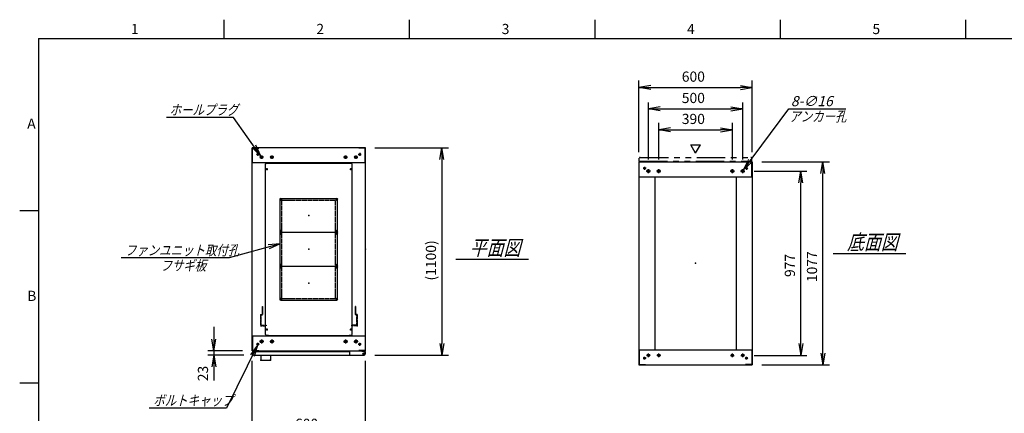
# Model space of a CAD drawing. Units: millimetres. Extents: x 0 to 398, y 1 to 284.
# Drawn here: x 0 to 261, y 180 to 284 of the extents above; entities that cross this region are included whole.
import ezdxf

# ---------------------------------------------------------------- set-up
doc = ezdxf.new("R2010")
doc.units = ezdxf.units.MM
doc.header["$MEASUREMENT"] = 0
for name, pattern in [('CENTER', [12, 7.5, -1.5, 1.5, -1.5]), ('DASHED', [4.5, 3, -1.5]), ('PHANTOM', [15, 7.5, -1.5, 1.5, -1.5, 1.5, -1.5])]:
    doc.linetypes.add(name, pattern=pattern)
doc.styles.get("Standard").update_dxf_attribs({"font": 'txt', "bigfont": 'EXTFONT'})
doc.dimstyles.get("Standard").update_dxf_attribs({"dimtxt": 0.18, "dimasz": 0.18, "dimexe": 0.18, "dimexo": 0.0625, "dimgap": 0.09, "dimtad": 0, "dimtih": 1, "dimtoh": 1, "dimdec": 4, "dimzin": 0, "dimdsep": 46, "dimtxsty": 'Standard', "dimcen": 0.09, "dimadec": 0, "dimazin": 0, "dimtfac": 1, "dimtdec": 4, "dimtofl": 0, "dimtmove": 0, "dimatfit": 3, "dimfxl": 1, "dimtolj": 1, "dimtzin": 0, "dimarcsym": 0})

# ---------------------------------------------------------------- blocks, each defined once
blk = doc.blocks.new('DTL0007')
at = {"color": 0, "linetype": 'Continuous'}
for p, q in [((-230, 450.9), (-225, 455.9)), ((-230, -450.9), (-230, 450.9)), ((-225, 455.9), (-214, 455.9)), ((-214, 457.5), (-214, 455.9)), ((-214, 457.5), (214, 457.5)), ((214, 457.5), (214, 455.9)), ((214, 455.9), (225, 455.9)), ((225, 455.9), (230, 450.9)), ((230, -450.9), (230, 450.9)), ((-225, -455.9), (-230, -450.9)), ((-225, -455.9), (-214, -455.9)), ((-214, -455.9), (-214, -457.5)), ((-214, -457.5), (214, -457.5)), ((214, -455.9), (225, -455.9)), ((214, -455.9), (214, -457.5)), ((225, -455.9), (230, -450.9))]:
    blk.add_line(p, q, dxfattribs=at)
at = {"color": 0, "linetype": 'CENTER'}
for p, q in [((-228.04, 425), (-216.96, 425)), ((-222.5, 430.54), (-222.5, 419.46)), ((216.96, 425), (228.04, 425)), ((222.5, 430.54), (222.5, 419.46)), ((-142.96, 265), (-152.04, 265)), ((-147.5, 269.54), (-147.5, 260.46)), ((152.04, 265), (142.96, 265)), ((147.5, 269.54), (147.5, 260.46)), ((-142.96, 95), (-152.04, 95)), ((-142.96, 85), (-152.04, 85)), ((-147.5, 99.54), (-147.5, 90.46)), ((-147.5, 89.54), (-147.5, 80.46)), ((152.04, 95), (142.96, 95)), ((152.04, 85), (142.96, 85)), ((147.5, 99.54), (147.5, 90.46)), ((147.5, 89.54), (147.5, 80.46)), ((-142.96, -85), (-152.04, -85)), ((-142.96, -95), (-152.04, -95)), ((-147.5, -80.46), (-147.5, -89.54)), ((-147.5, -90.46), (-147.5, -99.54)), ((152.04, -85), (142.96, -85)), ((152.04, -95), (142.96, -95)), ((147.5, -80.46), (147.5, -89.54)), ((147.5, -90.46), (147.5, -99.54)), ((-147.5, -260.46), (-147.5, -269.54)), ((147.5, -260.46), (147.5, -269.54)), ((-142.96, -265), (-152.04, -265)), ((152.04, -265), (142.96, -265)), ((-228.04, -425), (-216.96, -425)), ((-222.5, -419.46), (-222.5, -430.54)), ((216.96, -425), (228.04, -425)), ((222.5, -419.46), (222.5, -430.54))]:
    blk.add_line(p, q, dxfattribs=at)
at = {"color": 0, "linetype": 'DASHED'}
for p, q in [((-142.5, 260), (142.5, 260)), ((-142.5, -260), (-142.5, 260)), ((142.5, -260), (142.5, 260)), ((-142.5, -260), (142.5, -260))]:
    blk.add_line(p, q, dxfattribs=at)
at = {"color": 0, "linetype": 'Continuous'}
for centre, radius in [((-222.5, 425), 3), ((222.5, 425), 3), ((-147.5, 265), 2), ((147.5, 265), 2), ((-147.5, 95), 2), ((-147.5, 85), 2), ((147.5, 95), 2), ((147.5, 85), 2), ((-147.5, -85), 2), ((-147.5, -95), 2), ((147.5, -85), 2), ((147.5, -95), 2), ((-147.5, -265), 2), ((147.5, -265), 2), ((-222.5, -425), 3), ((222.5, -425), 3)]:
    blk.add_circle(centre, radius, dxfattribs=at)
at = {"color": 0}
blk.add_point((0, 0), dxfattribs=at)
blk = doc.blocks.new('DTL0001')
at = {"color": 0, "linetype": 'CENTER'}
for p, q in [((-140.96, 85), (-154.04, 85)), ((-147.5, 91.54), (-147.5, 78.46)), ((154.04, 85), (140.96, 85)), ((147.5, 91.54), (147.5, 78.46)), ((-140.96, -85), (-154.04, -85)), ((-147.5, -78.46), (-147.5, -91.54)), ((154.04, -85), (140.96, -85)), ((147.5, -78.46), (147.5, -91.54))]:
    blk.add_line(p, q, dxfattribs=at)
at = {"color": 0, "linetype": 'Continuous'}
for p, q in [((-152.5, 86), (-152.5, -86)), ((-148.5, 90), (148.5, 90)), ((152.5, 86), (152.5, -86)), ((-148.5, -90), (148.5, -90))]:
    blk.add_line(p, q, dxfattribs=at)
for centre in [(-147.5, 85), (147.5, 85), (-147.5, -85), (147.5, -85)]:
    blk.add_circle(centre, 4, dxfattribs=at)
for centre, start, end in [((-148.5, 86), 90, 180), ((148.5, 86), 0, 90), ((-148.5, -86), 180, 270), ((148.5, -86), 270, 360)]:
    blk.add_arc(centre, 4, start, end, dxfattribs=at)
at = {"color": 0}
for p in [(-147.5, 85), (147.5, 85), (0, 0), (-147.5, -85), (147.5, -85)]:
    blk.add_point(p, dxfattribs=at)
blk = doc.blocks.new('DTL0012')
at = {"color": 0, "linetype": 'DASHED'}
for p, q in [((-512, -60), (-512, 0)), ((-512, 0), (-482, 0)), ((-482, -2.3), (-482, 0)), ((-30, -2.3), (-30, 0)), ((0, 0), (-30, 0)), ((0, -60), (0, 0)), ((-509.7, -2.3), (-482, -2.3)), ((-509.7, -57.7), (-509.7, -2.3)), ((-2.3, -2.3), (-30, -2.3)), ((-2.3, -57.7), (-2.3, -2.3)), ((-512, -60), (-503.8, -60)), ((-509.7, -57.7), (-501.5, -57.7)), ((-503.8, -102), (-503.8, -60)), ((-503.8, -102), (-501.5, -102)), ((-501.5, -102), (-501.5, -57.7)), ((-10.5, -102), (-10.5, -57.7)), ((-2.3, -57.7), (-10.5, -57.7)), ((-8.2, -102), (-10.5, -102)), ((0, -60), (-8.2, -60)), ((-8.2, -102), (-8.2, -60))]:
    blk.add_line(p, q, dxfattribs=at)
at = {"color": 0}
blk.add_point((0, 0), dxfattribs=at)
blk = doc.blocks.new('_Open')
at = {"color": 0, "linetype": 'ByBlock', "lineweight": -2}
for p, q in [((-1, 0.166667), (0, 0)), ((-1, -0.166667), (0, 0)), ((0, 0), (-1, 0))]:
    blk.add_line(p, q, dxfattribs=at)
blk = doc.blocks.new('*D34')
at = {"color": 0, "lineweight": -2}
for p, q in [((61.61, 158.23), (61.61, 193.54)), ((91.61, 158.23), (91.61, 193.54)), ((64.73, 173.98), (88.5, 173.98))]:
    blk.add_line(p, q, dxfattribs=at)
at = {"layer": 'Defpoints', "color": 0}
for p in [(91.61, 173.98), (61.61, 155.69), (91.61, 155.69)]:
    blk.add_point(p, dxfattribs=at)
at = {"color": 0, "lineweight": -2, "xscale": 3.113999999999999, "yscale": 3.113999999999999, "zscale": 3.113999999999999, "rotation": 180}
blk.add_blockref('_Open', (61.61, 173.98), dxfattribs=at)
at = {"color": 0, "lineweight": -2, "xscale": 3.113999999999999, "yscale": 3.113999999999999, "zscale": 3.113999999999999}
blk.add_blockref('_Open', (91.61, 173.98), dxfattribs=at)
at = {"color": 7, "insert": (72.96, 174.66), "char_height": 2.7, "attachment_point": 7}
blk.add_mtext('600', dxfattribs=at)
blk = doc.blocks.new('*D41')
at = {"color": 0, "lineweight": -2}
for p, q in [((196.65, 246.35), (214.64, 246.35)), ((212.84, 195.61), (212.84, 243.23)), ((196.65, 192.5), (214.64, 192.5))]:
    blk.add_line(p, q, dxfattribs=at)
at = {"layer": 'Defpoints', "color": 0}
for p in [(194.11, 246.35), (212.84, 246.35), (194.11, 192.5)]:
    blk.add_point(p, dxfattribs=at)
at = {"color": 0, "lineweight": -2, "xscale": 3.113999999999999, "yscale": 3.113999999999999, "zscale": 3.113999999999999}
for p, rotation in [((212.84, 246.35), 90), ((212.84, 192.5), 270)]:
    blk.add_blockref('_Open', p, dxfattribs=dict(at, rotation=rotation))
at = {"color": 7, "insert": (212.16, 214.42), "char_height": 2.7, "attachment_point": 7, "rotation": 90}
blk.add_mtext('1077', dxfattribs=at)
blk = doc.blocks.new('*D42')
at = {"color": 0, "lineweight": -2}
for p, q in [((194.68, 243.85), (208.6, 243.85)), ((206.98, 198.11), (206.98, 240.73)), ((194.63, 195), (208.6, 195))]:
    blk.add_line(p, q, dxfattribs=at)
at = {"layer": 'Defpoints', "color": 0}
for p in [(192.14, 243.85), (206.98, 243.85), (192.09, 195)]:
    blk.add_point(p, dxfattribs=at)
at = {"color": 0, "lineweight": -2, "xscale": 3.113999999999999, "yscale": 3.113999999999999, "zscale": 3.113999999999999}
for p, rotation in [((206.98, 243.85), 89.99999999999997), ((206.98, 195), 269.9999999999999)]:
    blk.add_blockref('_Open', p, dxfattribs=dict(at, rotation=rotation))
at = {"color": 7, "insert": (206.3, 215.77), "char_height": 2.7, "attachment_point": 7, "rotation": 90}
blk.add_mtext('977', dxfattribs=at)
blk = doc.blocks.new('*D43')
at = {"color": 0, "lineweight": -2}
for p, q in [((164.11, 248.89), (164.11, 267.84)), ((194.11, 248.89), (194.11, 267.84)), ((167.23, 266.04), (191, 266.04))]:
    blk.add_line(p, q, dxfattribs=at)
at = {"layer": 'Defpoints', "color": 0}
for p in [(194.11, 266.04), (164.11, 246.35), (194.11, 246.35)]:
    blk.add_point(p, dxfattribs=at)
at = {"color": 0, "lineweight": -2, "xscale": 3.113999999999999, "yscale": 3.113999999999999, "zscale": 3.113999999999999, "rotation": 180}
blk.add_blockref('_Open', (164.11, 266.04), dxfattribs=at)
at = {"color": 0, "lineweight": -2, "xscale": 3.113999999999999, "yscale": 3.113999999999999, "zscale": 3.113999999999999}
blk.add_blockref('_Open', (194.11, 266.04), dxfattribs=at)
at = {"color": 7, "insert": (175.46, 266.71), "char_height": 2.7, "attachment_point": 7}
blk.add_mtext('600', dxfattribs=at)
blk = doc.blocks.new('*D44')
at = {"color": 0, "lineweight": -2}
for p, q in [((166.61, 246.91), (166.61, 262)), ((191.61, 246.91), (191.61, 262)), ((169.73, 260.38), (188.5, 260.38))]:
    blk.add_line(p, q, dxfattribs=at)
at = {"layer": 'Defpoints', "color": 0}
for p in [(191.61, 260.38), (166.61, 244.37), (191.61, 244.37)]:
    blk.add_point(p, dxfattribs=at)
at = {"color": 0, "lineweight": -2, "xscale": 3.113999999999999, "yscale": 3.113999999999999, "zscale": 3.113999999999999, "rotation": 180}
blk.add_blockref('_Open', (166.61, 260.38), dxfattribs=at)
at = {"color": 0, "lineweight": -2, "xscale": 3.113999999999999, "yscale": 3.113999999999999, "zscale": 3.113999999999999}
blk.add_blockref('_Open', (191.61, 260.38), dxfattribs=at)
at = {"color": 7, "insert": (175.46, 261.05), "char_height": 2.7, "attachment_point": 7}
blk.add_mtext('500', dxfattribs=at)
blk = doc.blocks.new('*D45')
at = {"color": 0, "lineweight": -2}
for p, q in [((169.36, 246.91), (169.36, 256.62)), ((188.86, 246.91), (188.86, 256.62)), ((172.48, 254.82), (185.75, 254.82))]:
    blk.add_line(p, q, dxfattribs=at)
at = {"layer": 'Defpoints', "color": 0}
for p in [(188.86, 254.82), (169.36, 244.37), (188.86, 244.37)]:
    blk.add_point(p, dxfattribs=at)
at = {"color": 0, "lineweight": -2, "xscale": 3.113999999999999, "yscale": 3.113999999999999, "zscale": 3.113999999999999, "rotation": 180}
blk.add_blockref('_Open', (169.36, 254.82), dxfattribs=at)
at = {"color": 0, "lineweight": -2, "xscale": 3.113999999999999, "yscale": 3.113999999999999, "zscale": 3.113999999999999}
blk.add_blockref('_Open', (188.86, 254.82), dxfattribs=at)
at = {"color": 7, "insert": (175.46, 255.49), "char_height": 2.7, "attachment_point": 7}
blk.add_mtext('390', dxfattribs=at)
blk = doc.blocks.new('SYM0003')
at = {"color": 7, "linetype": 'Continuous'}
for p, q in [((0, 0), (12.01, 16.21)), ((12.01, 16.21), (27.11, 16.21)), ((0, 0), (1.41, 2.83)), ((0, 0), (2.29, 2.18))]:
    blk.add_line(p, q, dxfattribs=at)
at = {"color": 7, "insert": (12.52, 16.89), "char_height": 2.7, "attachment_point": 7}
blk.add_mtext('{\\W1;\\Q15;8-∅16}', dxfattribs=at)
blk = doc.blocks.new('*D47')
at = {"color": 0, "lineweight": -2}
for p, q in [((94.15, 250.04), (113.66, 250.04)), ((111.86, 246.93), (111.86, 198.16)), ((94.15, 195.04), (113.66, 195.04))]:
    blk.add_line(p, q, dxfattribs=at)
at = {"layer": 'Defpoints', "color": 0}
for p in [(91.61, 250.04), (91.61, 195.04), (111.86, 195.04)]:
    blk.add_point(p, dxfattribs=at)
at = {"color": 0, "lineweight": -2, "xscale": 3.113999999999999, "yscale": 3.113999999999999, "zscale": 3.113999999999999}
for p, rotation in [((111.86, 250.04), 90.00000000000009), ((111.86, 195.04), 270.0000000000001)]:
    blk.add_blockref('_Open', p, dxfattribs=dict(at, rotation=rotation))
at = {"color": 7, "insert": (111.18, 214.84), "char_height": 2.7, "attachment_point": 7, "rotation": 90}
blk.add_mtext('(1100)', dxfattribs=at)
blk = doc.blocks.new('*D48')
at = {"color": 7, "linetype": 'Continuous'}
for p, q in [((51.44, 202.54), (51.44, 188.69)), ((51.44, 196.19), (50.89, 199.31)), ((51.44, 196.19), (51.99, 199.31)), ((59.07, 196.19), (49.82, 196.19)), ((59.42, 195.04), (49.82, 195.04)), ((51.44, 195.04), (50.89, 191.93)), ((51.44, 195.04), (51.99, 191.93)), ((51.44, 195.04), (51.44, 188.37))]:
    blk.add_line(p, q, dxfattribs=at)
at = {"layer": 'Defpoints', "color": 0}
for p in [(61.61, 196.19), (51.44, 195.04), (61.96, 195.04)]:
    blk.add_point(p, dxfattribs=at)
at = {"color": 7, "insert": (50.76, 188.14), "char_height": 2.7, "attachment_point": 7, "rotation": 90}
blk.add_mtext('23', dxfattribs=at)
blk = doc.blocks.new('SYM0008')
at = {"color": 7, "linetype": 'Continuous'}
for p, q in [((0, 0), (-8.23, -16.7)), ((0, 0), (-1.87, -2.55)), ((0, 0), (-0.88, -3.04)), ((-8.23, -16.7), (-28.73, -16.7))]:
    blk.add_line(p, q, dxfattribs=at)
at = {"color": 7, "insert": (-27.61, -16.02), "char_height": 2.7, "attachment_point": 7}
blk.add_mtext('{\\W0.822222;\\Q15;ボルトキャップ}', dxfattribs=at)
blk = doc.blocks.new('SYM0009')
at = {"color": 7, "linetype": 'Continuous'}
for p, q in [((-7.21, 10.25), (-25.01, 10.25)), ((0, 0), (-7.21, 10.25)), ((0, 0), (-1.34, 2.86)), ((0, 0), (-2.24, 2.23))]:
    blk.add_line(p, q, dxfattribs=at)
at = {"color": 7, "insert": (-24.19, 10.92), "char_height": 2.7, "attachment_point": 7}
blk.add_mtext('{\\W0.822222;\\Q15;ホールプラグ}', dxfattribs=at)
blk = doc.blocks.new('SYM0010')
at = {"color": 7, "linetype": 'Continuous'}
for p, q in [((0, 0), (-13.46, -3.72)), ((0, 0), (-3.15, -0.3)), ((0, 0), (-2.85, -1.36)), ((-13.46, -3.72), (-42.06, -3.72))]:
    blk.add_line(p, q, dxfattribs=at)
at = {"color": 7, "insert": (-41.12, -3.05), "char_height": 2.7, "attachment_point": 7}
blk.add_mtext('{\\W0.822222;\\Q15;ファンユニット取付孔}', dxfattribs=at)

msp = doc.modelspace()

# ---------------------------------------------------------------- linework, layer by layer
at = {"color": 7, "linetype": 'Continuous'}
for p, q in [((54.13, 284), (54.13, 279)), ((103.25, 284), (103.25, 279)), ((152.38, 284), (152.38, 279)), ((201.5, 284), (201.5, 279)), ((250.63, 284), (250.63, 279)), ((5, 279), (398, 279)), ((5, 279), (5, 5)), ((179.14, 248.57), (177.84, 250.82)), ((177.84, 250.82), (180.44, 250.82)), ((179.14, 248.57), (180.44, 250.82)), ((91.61, 250.04), (61.61, 250.04)), ((61.61, 196.19), (61.61, 250.04)), ((61.69, 246.04), (61.69, 249.96)), ((61.69, 249.96), (63.36, 249.96)), ((63.36, 249.96), (63.36, 250.04)), ((89.86, 249.96), (89.86, 250.04)), ((91.53, 249.96), (89.86, 249.96)), ((91.53, 246.04), (91.53, 249.96)), ((91.61, 196.19), (91.61, 250.04)), ((91.61, 246.04), (61.61, 246.04)), ((164.11, 246.35), (194.11, 246.35)), ((164.11, 246.35), (164.11, 192.5)), ((164.19, 246.27), (165.86, 246.27)), ((164.19, 242.35), (164.19, 246.27)), ((165.86, 246.27), (165.86, 246.35)), ((192.36, 246.27), (192.36, 246.35)), ((194.03, 246.27), (192.36, 246.27)), ((194.03, 242.35), (194.03, 246.27)), ((194.11, 246.35), (194.11, 192.5)), ((164.11, 242.35), (194.11, 242.35)), ((168.36, 242.35), (168.36, 196.5)), ((189.86, 242.35), (189.86, 196.5)), ((5, 233.33), (0, 233.33)), ((215.61, 222.02), (234.8, 222.02)), ((115.61, 220.52), (134.8, 220.52)), ((61.61, 200.19), (91.61, 200.19)), ((61.69, 200.19), (61.69, 196.27)), ((87.43, 200.19), (90.68, 200.19)), ((91.53, 200.19), (91.53, 196.27)), ((61.61, 196.19), (91.61, 196.19)), ((61.69, 196.27), (63.36, 196.27)), ((61.71, 196.04), (61.71, 195.29)), ((61.71, 196.04), (87.43, 196.04)), ((63.36, 196.27), (63.36, 196.19)), ((87.43, 196.19), (87.43, 195.29)), ((89.86, 196.27), (89.86, 196.19)), ((91.53, 196.27), (89.86, 196.27)), ((90.68, 196.19), (90.68, 196.08)), ((90.68, 196.08), (91.28, 196.08)), ((91.41, 196.04), (91.52, 196.04)), ((91.52, 196.04), (91.52, 195.91)), ((91.53, 195.83), (91.53, 195.29)), ((164.11, 196.5), (194.11, 196.5)), ((164.19, 196.5), (164.19, 192.58)), ((194.03, 196.5), (194.03, 192.58)), ((61.96, 195.04), (91.28, 195.04)), ((63.94, 195.04), (63.94, 193.94)), ((64.19, 193.69), (66.19, 193.69)), ((66.44, 195.04), (66.44, 193.94)), ((164.11, 192.5), (194.11, 192.5)), ((164.19, 192.58), (165.86, 192.58)), ((165.86, 192.58), (165.86, 192.5)), ((192.36, 192.58), (192.36, 192.5)), ((194.03, 192.58), (192.36, 192.58)), ((5, 187.67), (0, 187.67))]:
    msp.add_line(p, q, dxfattribs=at)
at = {"color": 7, "linetype": 'CENTER'}
for p, q in [((63.49, 248.29), (62.74, 248.29)), ((63.11, 248.67), (63.11, 247.92)), ((64.11, 248.02), (64.11, 247.07)), ((66.86, 248.02), (66.86, 247.07)), ((86.36, 248.02), (86.36, 247.07)), ((89.11, 248.02), (89.11, 247.07)), ((89.74, 248.29), (90.49, 248.29)), ((90.11, 248.67), (90.11, 247.92)), ((64.59, 247.54), (63.64, 247.54)), ((67.34, 247.54), (66.39, 247.54)), ((85.89, 247.54), (86.84, 247.54)), ((88.64, 247.54), (89.59, 247.54)), ((165.99, 244.6), (165.24, 244.6)), ((165.61, 244.97), (165.61, 244.22)), ((167.14, 243.85), (166.09, 243.85)), ((166.61, 243.32), (166.61, 244.37)), ((169.89, 243.85), (168.84, 243.85)), ((169.36, 243.32), (169.36, 244.37)), ((188.34, 243.85), (189.39, 243.85)), ((188.86, 243.32), (188.86, 244.37)), ((191.09, 243.85), (192.14, 243.85)), ((191.61, 243.32), (191.61, 244.37)), ((192.24, 244.6), (192.99, 244.6)), ((192.61, 244.97), (192.61, 244.22)), ((63.11, 197.57), (63.11, 198.32)), ((64.64, 198.69), (63.59, 198.69)), ((64.11, 199.22), (64.11, 198.17)), ((67.39, 198.69), (66.34, 198.69)), ((66.86, 199.22), (66.86, 198.17)), ((85.84, 198.69), (86.89, 198.69)), ((86.36, 199.22), (86.36, 198.17)), ((88.59, 198.69), (89.64, 198.69)), ((89.11, 199.22), (89.11, 198.17)), ((90.11, 197.57), (90.11, 198.32)), ((63.49, 197.94), (62.74, 197.94)), ((89.74, 197.94), (90.49, 197.94)), ((91.16, 195.8), (91.16, 195.09)), ((91.16, 195.78), (91.16, 195.1)), ((90.81, 195.44), (91.51, 195.44)), ((90.82, 195.44), (91.5, 195.44)), ((165.99, 194.25), (165.24, 194.25)), ((165.61, 193.87), (165.61, 194.62)), ((167.09, 195), (166.14, 195)), ((166.61, 194.52), (166.61, 195.47)), ((169.84, 195), (168.89, 195)), ((169.36, 194.52), (169.36, 195.47)), ((188.39, 195), (189.34, 195)), ((188.86, 194.52), (188.86, 195.47)), ((191.14, 195), (192.09, 195)), ((191.61, 194.52), (191.61, 195.47)), ((192.24, 194.25), (192.99, 194.25)), ((192.61, 193.87), (192.61, 194.62))]:
    msp.add_line(p, q, dxfattribs=at)
at = {"color": 7, "linetype": 'PHANTOM'}
for p, q in [((164.21, 246.5), (164.21, 247.25)), ((164.21, 246.5), (194.03, 246.5)), ((164.46, 247.5), (193.78, 247.5)), ((194.03, 246.5), (194.03, 247.25))]:
    msp.add_line(p, q, dxfattribs=at)
at = {"color": 7, "linetype": 'Continuous'}
for centre, radius in [((63.11, 248.29), 0.25), ((64.11, 247.54), 0.35), ((66.86, 247.54), 0.35), ((86.36, 247.54), 0.35), ((89.11, 247.54), 0.35), ((90.11, 248.29), 0.25), ((165.61, 244.6), 0.25), ((166.61, 243.85), 0.4), ((169.36, 243.85), 0.4), ((188.86, 243.85), 0.4), ((191.61, 243.85), 0.4), ((192.61, 244.6), 0.25), ((64.11, 198.69), 0.4), ((66.86, 198.69), 0.4), ((86.36, 198.69), 0.4), ((89.11, 198.69), 0.4), ((63.11, 197.94), 0.25), ((90.11, 197.94), 0.25), ((91.16, 195.44), 0.212), ((91.16, 195.44), 0.212), ((165.61, 194.25), 0.25), ((166.61, 195), 0.35), ((169.36, 195), 0.35), ((188.86, 195), 0.35), ((191.61, 195), 0.35), ((192.61, 194.25), 0.25)]:
    msp.add_circle(centre, radius, dxfattribs=at)
at = {"color": 7, "linetype": 'PHANTOM'}
for centre, start, end in [((164.46, 247.25), 90, 180), ((193.78, 247.25), 0, 90)]:
    msp.add_arc(centre, 0.25, start, end, dxfattribs=at)
at = {"color": 7, "linetype": 'Continuous'}
for centre, start, end in [((91.28, 195.83), 0, 90), ((61.96, 195.29), 180, 270), ((64.19, 193.94), 180, 270), ((66.19, 193.94), 270, 360), ((87.68, 195.29), 180, 270), ((91.28, 195.29), 270, 360)]:
    msp.add_arc(centre, 0.25, start, end, dxfattribs=at)
at = {"color": 7}
for p in [(76.61, 232.12), (76.61, 223.12), (91.61, 223.12), (179.11, 219.42), (76.61, 214.12), (63.94, 193.69), (66.44, 193.69)]:
    msp.add_point(p, dxfattribs=at)

# ---------------------------------------------------------------- block references
for name, p in [('SYM0003', (191.85, 244.17)), ('SYM0009', (63.91, 247.83)), ('SYM0010', (68.99, 224.57)), ('SYM0008', (63, 197.72))]:
    msp.add_blockref(name, p, dxfattribs=at)
at = {"color": 7, "xscale": 0.05}
for name, p, yscale in [('DTL0007', (76.61, 223.12), 0.05), ('DTL0001', (76.61, 232.12), -0.05), ('DTL0001', (76.61, 223.12), -0.05), ('DTL0001', (76.61, 214.12), -0.05), ('DTL0012', (89.41, 202.87), -0.05)]:
    msp.add_blockref(name, p, dxfattribs=dict(at, yscale=yscale))

# ---------------------------------------------------------------- texts
at = {"color": 7, "attachment_point": 7}
for s, insert, char_height in [('{\\W1;1}', (29.49, 280.18), 2.7), ('{\\W1;2}', (78.62, 280.18), 2.7), ('{\\W1;3}', (127.74, 280.18), 2.7), ('{\\W1;4}', (176.87, 280.18), 2.7), ('{\\W1;5}', (225.99, 280.18), 2.7), ('{\\W0.822222;\\Q15;アンカー孔}', (203.94, 257.01), 2.7), ('{\\W1;A}', (2, 255.1), 2.7), ('{\\W0.822222;\\Q15;底面図}', (219.26, 223.02), 4), ('{\\W0.822222;\\Q15;平面図}', (119.26, 221.52), 4), ('{\\W0.822222;\\Q15;フサギ板}', (37.3, 217.47), 2.7), ('{\\W1;B}', (2, 209.43), 2.7)]:
    msp.add_mtext(s, dxfattribs=dict(at, insert=insert, char_height=char_height))

# ---------------------------------------------------------------- dimensions: what is measured, and where the dimension line sits
at = {"color": 7}
for base, p1, p2, angle, text, override, picture, middle in [((194.11, 266.04), (164.11, 246.35), (194.11, 246.35), 180, '600', {"dimtxt": 2.7, "dimasz": 3.114, "dimexe": 1.8, "dimexo": 2.54, "dimgap": 0.675, "dimtad": 1, "dimtih": 0, "dimtoh": 0, "dimdec": 0, "dimblk1": 'Open', "dimblk2": 'Open', "dimsah": 1, "dimse1": 0, "dimse2": 0, "dimaunit": 1, "dimtmove": 0, "dimtvp": 1}, '*D43', (179.11, 268.06)), ((191.61, 260.38), (166.61, 244.37), (191.61, 244.37), 180, '500', {"dimtxt": 2.7, "dimasz": 3.114, "dimexe": 1.62, "dimexo": 2.54, "dimgap": 0.675, "dimtad": 1, "dimtih": 0, "dimtoh": 0, "dimdec": 0, "dimblk1": 'Open', "dimblk2": 'Open', "dimsah": 1, "dimse1": 0, "dimse2": 0, "dimaunit": 1, "dimtmove": 0, "dimtvp": 1}, '*D44', (179.11, 262.4)), ((188.86, 254.82), (169.36, 244.37), (188.86, 244.37), 180, '390', {"dimtxt": 2.7, "dimasz": 3.114, "dimexe": 1.8, "dimexo": 2.54, "dimgap": 0.675, "dimtad": 1, "dimtih": 0, "dimtoh": 0, "dimdec": 0, "dimblk1": 'Open', "dimblk2": 'Open', "dimsah": 1, "dimse1": 0, "dimse2": 0, "dimaunit": 1, "dimtmove": 0, "dimtvp": 1}, '*D45', (179.11, 256.84)), ((111.86, 195.04), (91.61, 250.04), (91.61, 195.04), 90, '(1100)', {"dimtxt": 2.7, "dimasz": 3.114, "dimexe": 1.8, "dimexo": 2.54, "dimgap": 0.675, "dimtad": 1, "dimtih": 0, "dimtoh": 0, "dimdec": 0, "dimblk1": 'Open', "dimblk2": 'Open', "dimsah": 1, "dimse1": 0, "dimse2": 0, "dimaunit": 1, "dimtmove": 0, "dimtvp": 1}, '*D47', (109.13, 222.54)), ((212.84, 246.35), (194.11, 192.5), (194.11, 246.35), 270, '1077', {"dimtxt": 2.7, "dimasz": 3.114, "dimexe": 1.8, "dimexo": 2.54, "dimgap": 0.675, "dimtad": 1, "dimtih": 0, "dimtoh": 0, "dimdec": 0, "dimblk1": 'Open', "dimblk2": 'Open', "dimsah": 1, "dimse1": 0, "dimse2": 0, "dimaunit": 1, "dimtmove": 0, "dimtvp": 1}, '*D41', (210.81, 219.42)), ((206.98, 243.85), (192.09, 195), (192.14, 243.85), 270, '977', {"dimtxt": 2.7, "dimasz": 3.114, "dimexe": 1.62, "dimexo": 2.54, "dimgap": 0.675, "dimtad": 1, "dimtih": 0, "dimtoh": 0, "dimdec": 0, "dimblk1": 'Open', "dimblk2": 'Open', "dimsah": 1, "dimse1": 0, "dimse2": 0, "dimaunit": 1, "dimtmove": 0, "dimtvp": 1}, '*D42', (204.95, 219.42)), ((91.61, 173.98), (61.61, 155.69), (91.61, 155.69), 180, '600', {"dimtxt": 2.7, "dimasz": 3.114, "dimexe": 19.559564, "dimexo": 2.54, "dimgap": 0.675, "dimtad": 1, "dimtih": 0, "dimtoh": 0, "dimdec": 0, "dimblk1": 'Open', "dimblk2": 'Open', "dimsah": 1, "dimse1": 0, "dimse2": 0, "dimaunit": 1, "dimtmove": 0, "dimtvp": 1}, '*D34', (76.61, 176.01))]:
    dim = msp.add_linear_dim(base=base, p1=p1, p2=p2, angle=angle, text=text, dimstyle='Standard', override=override, dxfattribs=at)
    dim.commit()
    dim.dimension.update_dxf_attribs({"geometry": picture, "text_midpoint": middle})
dim = msp.add_linear_dim(base=(51.44, 195.04), p1=(61.61, 196.19), p2=(61.96, 195.04), angle=90, text='23', dimstyle='Standard', override={"dimtxt": 2.7, "dimasz": 3.114, "dimexe": 1.62, "dimexo": 2.54, "dimgap": 0.675, "dimtad": 1, "dimtih": 0, "dimtoh": 0, "dimdec": 0, "dimblk1": 'Open', "dimblk2": 'Open', "dimsah": 1, "dimse1": 0, "dimse2": 0, "dimaunit": 1, "dimtmove": 0, "dimtvp": 1}, dxfattribs=at)
dim.commit()
dim.dimension.update_dxf_attribs({"geometry": '*D48', "text_midpoint": (51.44, 190.44), "dimtype": 160})

doc.saveas('drawing.dxf')
